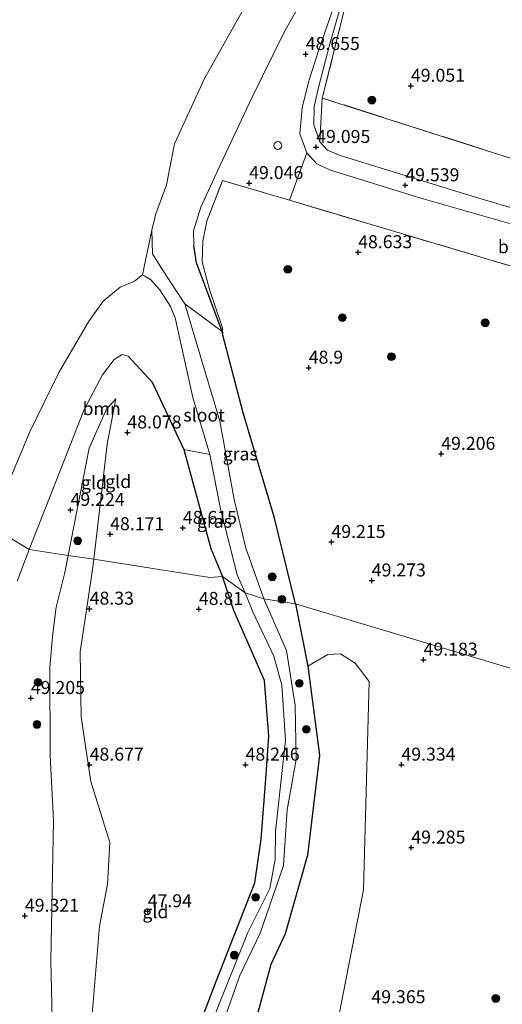
# Model space of a CAD drawing. Units: metres. Extents: x 175566 to 179286, y 306748 to 312501.
# Drawn here: x 176861 to 176954, y 309197 to 309386 of the extents above; entities that cross this region are included whole.
import ezdxf
from ezdxf.enums import TextEntityAlignment as Align

# ---------------------------------------------------------------- set-up
doc = ezdxf.new("R2010")
doc.units = ezdxf.units.M
doc.linetypes.add('IE-TERREINAFSCHEIDING', pattern=[10, 8, -2])
doc.layers.get('0').update_dxf_attribs({"lineweight": 25})
for name, color, linetype, lineweight in [('B-ME-GR-BOOM-GV-B6', 93, 'Continuous', 18), ('B-ME-GR-BOOM-S-B1', 93, 'Continuous', 18), ('B-ME-GW-HOOGTEPUNT-S-B1', 10, 'Continuous', 25), ('B-ME-GW-INSTEEKWATERGANG-L-B1', 10, 'Continuous', 25), ('B-ME-GW-KRUINLIJN-L-B1', 93, 'Continuous', 18), ('B-ME-GW-TEENLIJN-L-B1', 93, 'Continuous', 18), ('B-ME-IE-GRASLAND-GV-B6', 93, 'Continuous', 18), ('B-ME-IE-GRONDWERKLIJN-GROND_INGERICHT-GV-B6', 253, 'Continuous', 18), ('B-ME-IE-HULPGEOMETRIE-L-B1', 53, 'Continuous', 18), ('B-ME-IE-INRICHTINGSELEMENT-S-B1', 253, 'Continuous', 18), ('B-ME-IE-TERREINAFSCHEIDING-RASTERHEKWERK-L-B1', 8, 'IE-TERREINAFSCHEIDING', 18), ('B-ME-OB-WATERLIJN-L-B1', 133, 'OB-WATERLIJN', 18), ('B-ME-OG-WATER-GV-B6', 153, 'Continuous', 18), ('B-ME-VH-VERH_SOORT-HALF_VERHARDING-GV-B6', 8, 'IE-TERREINAFSCHEIDING-NATUURLIJK-HOUTWAL', 18)]:
    doc.layers.add(name, color=color, linetype=linetype, lineweight=lineweight)
doc.styles.add('NLCS-ISO', font='NLCS-ISO.TTF')
doc.linetypes.add('IE-TERREINAFSCHEIDING-NATUURLIJK-HOUTWAL', pattern='A,7,-1.5,[67,NLCS.SHX,S=0.75,R=45,X=0,Y=0],-1.5,7,-1.5,[70,NLCS.SHX,S=0.75,R=0,X=0,Y=0],-1.5', length=20)
doc.linetypes.add('OB-WATERLIJN', pattern='A,10,[32,NLCS.SHX,S=2,R=0,X=0,Y=0],-12', length=22)

# ---------------------------------------------------------------- blocks, each defined once
blk = doc.blocks.new('dtb')
blk.add_circle((0, 0), 0.75)
blk = doc.blocks.new('boom')
blk.add_hatch(color=256).paths.add_polyline_path([(-0.75, 0, 1), (0.75, 0, 1)])
blk.add_circle((0, 0), 0.75)
blk = doc.blocks.new('hoogtepunt')
for p, q in [((-0.5, 0), (0.5, 0)), ((0, 0.5), (0, -0.5))]:
    blk.add_line(p, q)

msp = doc.modelspace()

# ---------------------------------------------------------------- linework, layer by layer
at = {"layer": 'B-ME-GR-BOOM-GV-B6'}
for points in [[(176924.6, 309406.15, 48.58), (176912.09, 309383.77, 48.39), (176906.04, 309371.55, 48.77), (176899.87, 309358.43, 48.72), (176896.19, 309350.39, 48.57), (176894.74, 309345.82, 48.29), (176894.83, 309342.97, 48.19), (176895.31, 309339.69, 48.16), (176900.25, 309326.48, 47.91), (176893.11, 309331.74, 44.17), (176888.66, 309338.48, 44.17), (176886.89, 309341.38, 44.17), (176886.73, 309345.93, 44.17), (176887.54, 309349.1, 44.17), (176889.55, 309354.68, 44.17), (176891.11, 309362.54, 44.17), (176896.9, 309375.1, 44.17), (176905, 309389.6, 44.17)], [(177000.24, 309345.24, 50.5), (176998.9, 309341.8, 50.55), (176997.57, 309342.07, 50.55), (176997.08, 309341.87, 50.54), (176996.79, 309341.46, 50.54), (176996.16, 309340.02, 50.53), (176995.83, 309339.61, 50.55), (176995.19, 309339.34, 50.55), (176994.33, 309339.42, 50.55), (176972.32, 309345.34, 50.07), (176947.75, 309352.7, 49.68), (176922.81, 309360.36, 49.19), (176920.57, 309361.32, 49.17), (176919.05, 309362.95, 49.09), (176919.52, 309371.36, 49.01), (176988.5, 309349.34, 49.78), (177000.24, 309345.24, 50.5)], [(176996.37, 309335.08, 50.59), (176995.84, 309333.63, 50.66), (177001.26, 309331.66, 50.68), (176999.06, 309325.9, 50), (176981.75, 309331.35, 49.41), (176913.21, 309351.69, 48.81), (176916.57, 309360.81, 49.09), (176918.51, 309358.71, 49.14), (176921.15, 309357.49, 49.18), (176938.52, 309352.12, 49.59), (176963.17, 309345.07, 49.9), (176989.82, 309337.1, 50.47), (176996.37, 309335.08, 50.59)], [(176897.9, 309302.81, 44.17), (176892.88, 309303.73, 48.27), (176886.79, 309316.73, 48.31), (176882.21, 309321.73, 48.45), (176881.03, 309322, 48.45), (176879.48, 309321.04, 48.49), (176877.25, 309318.14, 48.67), (176873.71, 309311.45, 48.76), (176869.27, 309300.14, 48.82), (176863.16, 309284.52, 49.13), (176855.65, 309289.07, 44.17), (176863.19, 309307.05, 44.17), (176868.82, 309318.55, 44.17), (176874.57, 309328.31, 44.17), (176877.36, 309332.29, 44.17), (176880.66, 309334.96, 44.17), (176883.4, 309336.13, 44.17), (176884.93, 309337.32, 44.17), (176886.51, 309336.46, 44.17), (176888.3, 309334.47, 44.17), (176890.3, 309331.26, 44.17), (176891.25, 309329.05, 44.17), (176894.65, 309313.77, 44.17), (176897.9, 309302.81, 44.17)], [(176855.65, 309289.07, 44.17), (176863.16, 309284.52, 49.13)], [(176863.16, 309284.52, 49.13), (176860.8, 309278.43, 49.15)], [(176906.62, 309193.54, 49.04), (176909.61, 309204.69, 48.76), (176912.39, 309210.56, 49.43), (176916.7, 309225.69, 49.34), (176918.98, 309244.98, 48.81), (176916.76, 309262.09, 48.56), (176920.62, 309264.29, 49.08), (176923.02, 309264.42, 49.08), (176925.87, 309262.64, 49.08), (176928.55, 309259.1, 49.13), (176927.49, 309219.03, 49.51), (176919.73, 309179.35, 49.47)]]:
    msp.add_polyline3d(points, dxfattribs=at)
at = {"layer": 'B-ME-GW-INSTEEKWATERGANG-L-B1'}
for points in [[(176900.43, 309325.76, 47.94), (176900.25, 309326.48, 47.91), (176895.31, 309339.69, 48.16), (176894.83, 309342.97, 48.19)], [(176914.4, 309274.09, 48.54), (176910.31, 309290.83, 48.51), (176904.33, 309310.8, 47.85), (176900.43, 309325.76, 47.94)], [(176882.21, 309321.73, 48.45), (176886.79, 309316.73, 48.31), (176892.88, 309303.73, 48.27), (176898.11, 309284.68, 48.16), (176900.34, 309279.35, 48.16)], [(176965.26, 309090.41, 49.23), (176947.42, 309095.07, 49.26), (176929.94, 309103.4, 49.64), (176918.2, 309110.23, 49.55), (176898.87, 309124.16, 48.36), (176886.03, 309133.4, 48.4), (176883.03, 309136.94, 48.43), (176882.11, 309140.46, 48.48), (176881.98, 309143.18, 48.4), (176883.29, 309146.52, 48.65), (176885.45, 309154.32, 48.78), (176889.42, 309167.21, 49.15), (176893.46, 309186.65, 48.73), (176899.2, 309201.6, 48.84), (176906.58, 309220.37, 48.84), (176907.79, 309228.82, 48.48), (176908.72, 309241.26, 48.33), (176909.28, 309248.6, 48.19), (176908.43, 309259.31, 47.98), (176902.51, 309272.78, 48.03), (176900.34, 309279.35, 48.16)], [(176914.4, 309274.09, 48.54), (176916.76, 309262.09, 48.56), (176918.98, 309244.98, 48.81), (176916.7, 309225.69, 49.34), (176912.39, 309210.56, 49.43), (176909.61, 309204.69, 48.76), (176906.62, 309193.54, 49.04), (176901.19, 309178.27, 48.89), (176897.14, 309157.87, 48.92), (176893.52, 309147.05, 48.88), (176891.72, 309142.92, 48.62), (176891.37, 309140.21, 48.54), (176891.67, 309138.45, 48.57), (176894.2, 309135.71, 48.59), (176911.34, 309125.79, 48.8), (176924.16, 309114.95, 48.81), (176938.29, 309107.46, 49.15), (176953.56, 309102.03, 49.18), (176964.08, 309100.16, 49.51), (176971.25, 309098.97, 49.72), (176972.99, 309097.35, 49.64), (176973.29, 309095.43, 49.67), (176972.14, 309091.93, 49.47)]]:
    msp.add_polyline3d(points, dxfattribs=at)
at = {"layer": 'B-ME-GW-KRUINLIJN-L-B1'}
msp.add_line((176860.8, 309278.43, 49.15), (176863.16, 309284.52, 49.13), dxfattribs=at)
for points in [[(176894.83, 309342.97, 48.19), (176894.74, 309345.82, 48.29), (176896.19, 309350.39, 48.57), (176899.87, 309358.43, 48.72), (176906.04, 309371.55, 48.77), (176912.09, 309383.77, 48.39), (176924.6, 309406.15, 48.58), (176942.74, 309440.39, 48.62), (176949.8, 309455.11, 48.66)], [(176863.16, 309284.52, 49.13), (176869.27, 309300.14, 48.82), (176873.71, 309311.45, 48.76), (176877.25, 309318.14, 48.67), (176879.48, 309321.04, 48.49), (176881.03, 309322, 48.45), (176882.21, 309321.73, 48.45)], [(176870.64, 309283.37, 49.6), (176874.71, 309303.99, 49.23), (176877.99, 309311.54, 48.97), (176879.84, 309313.52, 48.69)], [(176867.67, 309188.78, 49.17), (176867.29, 309205.39, 49.6), (176867.81, 309232.37, 49.71), (176867.15, 309244.91, 49.57), (176867.09, 309261.92, 49.21), (176867.71, 309268.38, 49.54), (176868.32, 309273.4, 49.77), (176869.99, 309280.09, 49.66), (176870.64, 309283.37, 49.6)]]:
    msp.add_polyline3d(points, dxfattribs=at)
at = {"layer": 'B-ME-GW-TEENLIJN-L-B1'}
for points in [[(176879.84, 309313.52, 48.69), (176878.16, 309304.75, 48.45), (176875.59, 309282.65, 48.69)], [(176875.59, 309282.65, 48.69), (176875.35, 309280.59, 48.71), (176872.95, 309264.81, 48.86), (176873.13, 309252.27, 49.01), (176875, 309239.88, 49), (176878.63, 309228.18, 48.97), (176878.22, 309220.12, 48.62), (176876.7, 309212.08, 48.43), (176875.25, 309195.16, 48)]]:
    msp.add_polyline3d(points, dxfattribs=at)
at = {"layer": 'B-ME-IE-GRASLAND-GV-B6'}
for points in [[(176922.92, 309392.38, 48.57), (176918.81, 309380.45, 48.7), (176916.98, 309374.64, 48.84), (176915.68, 309369.47, 48.96), (176915.24, 309364.49, 49.06), (176916.57, 309360.81, 49.09), (176913.21, 309351.69, 48.81), (176900.37, 309355.5, 48.7), (176897.34, 309347.68, 48.72), (176896.54, 309343.81, 48.57), (176896.43, 309339.84, 48.37), (176897.84, 309334.53, 48.25), (176900.31, 309327.15, 48.09), (176900.43, 309325.76, 47.94), (176900.25, 309326.48, 47.91), (176895.31, 309339.69, 48.16), (176894.83, 309342.97, 48.19), (176894.74, 309345.82, 48.29), (176896.19, 309350.39, 48.57), (176899.87, 309358.43, 48.72), (176906.04, 309371.55, 48.77), (176912.09, 309383.77, 48.39), (176924.6, 309406.15, 48.58)], [(176923.76, 309388.2, 48.69), (176919.52, 309371.36, 49.01), (176919.05, 309362.95, 49.09), (176917.9, 309366.21, 49.06), (176917.95, 309369.7, 49.01), (176918.86, 309373.61, 48.86), (176921, 309381.78, 48.69), (176922.77, 309388.01, 48.66)], [(176900.25, 309326.48, 47.91), (176900.43, 309325.76, 47.94), (176904.33, 309310.8, 47.85), (176910.31, 309290.83, 48.51), (176914.4, 309274.09, 48.54), (176908.28, 309275.03, 44.17), (176904.82, 309284.75, 44.17), (176902.61, 309294.11, 44.17), (176899.81, 309309.22, 44.17), (176893.11, 309331.74, 44.17), (176900.25, 309326.48, 47.91)], [(176897.9, 309302.81, 44.17), (176899.93, 309292.33, 44.17), (176903.15, 309279.63, 44.17), (176904.7, 309276.19, 44.17), (176900.34, 309279.35, 48.16), (176898.11, 309284.68, 48.16), (176892.88, 309303.73, 48.27), (176897.9, 309302.81, 44.17)], [(176965.26, 309090.41, 49.23), (176947.42, 309095.07, 49.26), (176929.94, 309103.4, 49.64), (176918.2, 309110.23, 49.55), (176898.87, 309124.16, 48.36), (176886.03, 309133.4, 48.4), (176883.03, 309136.94, 48.43), (176882.11, 309140.46, 48.48), (176881.98, 309143.18, 48.4), (176883.29, 309146.52, 48.65), (176885.45, 309154.32, 48.78), (176889.42, 309167.21, 49.15), (176893.46, 309186.65, 48.73), (176899.2, 309201.6, 48.84), (176906.58, 309220.37, 48.84), (176907.79, 309228.82, 48.48), (176908.72, 309241.26, 48.33), (176909.28, 309248.6, 48.19), (176908.43, 309259.31, 47.98), (176902.51, 309272.78, 48.03), (176900.34, 309279.35, 48.16), (176904.7, 309276.19, 44.17)], [(176904.7, 309276.19, 44.17), (176906.18, 309272.5, 44.74), (176910.24, 309263.99, 45), (176911.78, 309258.39, 45.32), (176912.47, 309247.84, 45.76), (176910.53, 309230.3, 45.79), (176910.47, 309224.87, 45.79), (176909.45, 309219.29, 45.91), (176905.21, 309210.87, 45.94), (176898.32, 309193.7, 45.89)], [(176898.59, 309188.27, 46.1), (176903.69, 309202.59, 46.05), (176907.61, 309210.69, 45.91), (176912.05, 309223.73, 45.55), (176912.8, 309234.43, 45.41), (176914.5, 309244.15, 45.2), (176914.29, 309254.53, 44.95), (176912.65, 309265.09, 44.64), (176908.28, 309275.03, 44.17), (176914.4, 309274.09, 48.54), (176916.76, 309262.09, 48.56), (176918.98, 309244.98, 48.81), (176916.7, 309225.69, 49.34), (176912.39, 309210.56, 49.43), (176909.61, 309204.69, 48.76), (176906.62, 309193.54, 49.04)]]:
    msp.add_polyline3d(points, dxfattribs=at)
at = {"layer": 'B-ME-IE-GRONDWERKLIJN-GROND_INGERICHT-GV-B6'}
for points in [[(177000.24, 309345.24, 50.5), (176988.5, 309349.34, 49.78), (176919.52, 309371.36, 49.01), (176923.76, 309388.2, 48.69)], [(177007.79, 309246.12, 49.37), (176914.4, 309274.09, 48.54), (176910.31, 309290.83, 48.51), (176904.33, 309310.8, 47.85), (176900.43, 309325.76, 47.94), (176900.31, 309327.15, 48.09), (176897.84, 309334.53, 48.25), (176896.43, 309339.84, 48.37), (176896.54, 309343.81, 48.57), (176897.34, 309347.68, 48.72), (176900.37, 309355.5, 48.7), (176913.21, 309351.69, 48.81)], [(176913.21, 309351.69, 48.81), (176981.75, 309331.35, 49.41)], [(176882.21, 309321.73, 48.45), (176886.79, 309316.73, 48.31), (176892.88, 309303.73, 48.27), (176898.11, 309284.68, 48.16), (176900.34, 309279.35, 48.16), (176897.87, 309279.15, 48.43), (176875.59, 309282.65, 48.69), (176878.16, 309304.75, 48.45), (176879.84, 309313.52, 48.69), (176877.99, 309311.54, 48.97), (176874.71, 309303.99, 49.23), (176870.64, 309283.37, 49.6), (176863.16, 309284.52, 49.13), (176869.27, 309300.14, 48.82), (176873.71, 309311.45, 48.76), (176877.25, 309318.14, 48.67), (176879.48, 309321.04, 48.49), (176881.03, 309322, 48.45), (176882.21, 309321.73, 48.45)], [(176875.59, 309282.65, 48.69), (176870.64, 309283.37, 49.6), (176874.71, 309303.99, 49.23), (176877.99, 309311.54, 48.97), (176879.84, 309313.52, 48.69), (176878.16, 309304.75, 48.45), (176875.59, 309282.65, 48.69)], [(176855.5, 309083.53, 49.76), (176864.51, 309105.64, 49.81), (176868.14, 309116.14, 49.63), (176870.37, 309131.28, 49.18), (176870.94, 309140.12, 49.2), (176869.83, 309157.13, 49.23), (176868.46, 309179.36, 49.31), (176867.67, 309188.78, 49.17), (176867.29, 309205.39, 49.6), (176867.81, 309232.37, 49.71), (176867.15, 309244.91, 49.57), (176867.09, 309261.92, 49.21), (176867.71, 309268.38, 49.54), (176868.32, 309273.4, 49.77), (176869.99, 309280.09, 49.66), (176870.64, 309283.37, 49.6), (176875.59, 309282.65, 48.69)], [(176870.64, 309283.37, 49.6), (176869.99, 309280.09, 49.66), (176868.32, 309273.4, 49.77), (176867.71, 309268.38, 49.54), (176867.09, 309261.92, 49.21), (176867.15, 309244.91, 49.57), (176867.81, 309232.37, 49.71), (176867.29, 309205.39, 49.6), (176867.67, 309188.78, 49.17), (176868.46, 309179.36, 49.31), (176869.83, 309157.13, 49.23), (176870.94, 309140.12, 49.2), (176870.37, 309131.28, 49.18), (176868.14, 309116.14, 49.63), (176864.51, 309105.64, 49.81), (176855.5, 309083.53, 49.76)], [(176860.8, 309278.43, 49.15), (176863.16, 309284.52, 49.13), (176870.64, 309283.37, 49.6)], [(176875.59, 309282.65, 48.69), (176875.35, 309280.59, 48.71), (176872.95, 309264.81, 48.86), (176873.13, 309252.27, 49.01), (176875, 309239.88, 49), (176878.63, 309228.18, 48.97), (176878.22, 309220.12, 48.62), (176876.7, 309212.08, 48.43), (176875.25, 309195.16, 48), (176876.03, 309183.43, 48.06), (176877.99, 309164.41, 48.06), (176879.26, 309151.39, 48.11), (176878.02, 309137.86, 48.02), (176871.16, 309109.77, 49.29), (176854.33, 309066.74, 48.99)], [(176875.25, 309195.16, 48), (176876.7, 309212.08, 48.43), (176878.22, 309220.12, 48.62), (176878.63, 309228.18, 48.97), (176875, 309239.88, 49), (176873.13, 309252.27, 49.01), (176872.95, 309264.81, 48.86), (176875.35, 309280.59, 48.71), (176875.59, 309282.65, 48.69), (176897.87, 309279.15, 48.43), (176900.34, 309279.35, 48.16)], [(176900.34, 309279.35, 48.16), (176902.51, 309272.78, 48.03), (176908.43, 309259.31, 47.98), (176909.28, 309248.6, 48.19), (176908.72, 309241.26, 48.33), (176907.79, 309228.82, 48.48), (176906.58, 309220.37, 48.84), (176899.2, 309201.6, 48.84), (176893.46, 309186.65, 48.73)], [(177007.79, 309246.12, 49.37), (177015.53, 309243.11, 50.5), (176983.27, 309158.93, 50.42), (176966.81, 309114.29, 50.44), (176970.16, 309112.68, 50.56), (176971.76, 309105.83, 50.36), (176971.25, 309098.97, 49.72), (176964.08, 309100.16, 49.51), (176953.56, 309102.03, 49.18), (176938.29, 309107.46, 49.15), (176927.06, 309118.12, 49.15), (176923.2, 309129.81, 49.24), (176919.07, 309147.9, 49.43), (176919.73, 309179.35, 49.47), (176927.49, 309219.03, 49.51), (176928.55, 309259.1, 49.13), (176925.87, 309262.64, 49.08), (176923.02, 309264.42, 49.08), (176920.62, 309264.29, 49.08), (176916.76, 309262.09, 48.56), (176914.4, 309274.09, 48.54), (177007.79, 309246.12, 49.37)]]:
    msp.add_polyline3d(points, dxfattribs=at)
at = {"layer": 'B-ME-IE-HULPGEOMETRIE-L-B1'}
msp.add_polyline3d([(177098.72, 309204.75, 50.87), (177059.16, 309226.74, 50.71), (177028.94, 309237.91, 50.17), (177024.84, 309239.51, 50.51), (177023.96, 309239.85, 49.68), (177023.05, 309240.2, 49.68), (177022.71, 309240.33, 50.47), (177019.84, 309242.77, 50.85), (177015.53, 309243.11, 50.5), (177007.79, 309246.12, 49.37), (176914.4, 309274.09, 48.54), (176908.28, 309275.03, 44.17), (176904.7, 309276.19, 44.17), (176900.34, 309279.35, 48.16), (176897.87, 309279.15, 48.43), (176875.59, 309282.65, 48.69), (176870.64, 309283.37, 49.6), (176863.16, 309284.52, 49.13), (176855.65, 309289.07, 44.17), (176783.98, 309294.98, 44.43)], dxfattribs=at)
at = {"layer": 'B-ME-IE-TERREINAFSCHEIDING-RASTERHEKWERK-L-B1'}
for points in [[(177047.99, 309466.24, 49.58), (177033.64, 309428.51, 50.04), (177000.24, 309345.24, 50.5), (176988.5, 309349.34, 49.78), (176919.52, 309371.36, 49.01), (176923.76, 309388.2, 48.69), (176927.65, 309398.52, 48.68), (176933.14, 309410.58, 48.74), (176938.33, 309421.4, 48.61), (176944.97, 309433.33, 48.69), (176950.58, 309442.4, 48.81), (176957.43, 309452.78, 48.86), (176965.33, 309463.95, 48.96), (176972.45, 309473.58, 48.92), (176980.54, 309483.7, 48.97), (176988.06, 309492.02, 49.01), (176995.59, 309499.04, 49), (177002.99, 309503.32, 49.01), (177009.4, 309506.1, 49.01)], [(176900.43, 309325.76, 47.94), (176900.31, 309327.15, 48.09), (176897.84, 309334.53, 48.25), (176896.43, 309339.84, 48.37), (176896.54, 309343.81, 48.57), (176897.34, 309347.68, 48.72), (176900.37, 309355.5, 48.7), (176913.21, 309351.69, 48.81), (176981.75, 309331.35, 49.41), (176999.06, 309325.9, 50)]]:
    msp.add_polyline3d(points, dxfattribs=at)
at = {"layer": 'B-ME-OB-WATERLIJN-L-B1'}
for points in [[(176905, 309389.6, 44.17), (176896.9, 309375.1, 44.17), (176891.11, 309362.54, 44.17), (176889.55, 309354.68, 44.17), (176887.54, 309349.1, 44.17), (176886.73, 309345.93, 44.17)], [(176884.93, 309337.32, 44.17), (176883.4, 309336.13, 44.17), (176880.66, 309334.96, 44.17), (176877.36, 309332.29, 44.17), (176874.57, 309328.31, 44.17), (176868.82, 309318.55, 44.17), (176863.19, 309307.05, 44.17), (176855.65, 309289.07, 44.17)]]:
    msp.add_polyline3d(points, dxfattribs=at)
at = {"layer": 'B-ME-OG-WATER-GV-B6'}
for points in [[(176905, 309389.6, 44.17), (176896.9, 309375.1, 44.17), (176891.11, 309362.54, 44.17), (176889.55, 309354.68, 44.17), (176887.54, 309349.1, 44.17), (176886.73, 309345.93, 44.17), (176884.93, 309337.32, 44.17), (176883.4, 309336.13, 44.17), (176880.66, 309334.96, 44.17), (176877.36, 309332.29, 44.17), (176874.57, 309328.31, 44.17), (176868.82, 309318.55, 44.17), (176863.19, 309307.05, 44.17), (176855.65, 309289.07, 44.17), (176783.98, 309294.98, 44.43), (176646.83, 309327.57, 44.17)], [(176893.11, 309331.74, 44.17), (176899.81, 309309.22, 44.17), (176902.61, 309294.11, 44.17), (176904.82, 309284.75, 44.17), (176908.28, 309275.03, 44.17), (176904.7, 309276.19, 44.17), (176903.15, 309279.63, 44.17), (176899.93, 309292.33, 44.17), (176897.9, 309302.81, 44.17), (176894.65, 309313.77, 44.17), (176891.25, 309329.05, 44.17), (176890.3, 309331.26, 44.17), (176888.3, 309334.47, 44.17), (176886.51, 309336.46, 44.17), (176884.93, 309337.32, 44.17), (176886.73, 309345.93, 44.17), (176886.89, 309341.38, 44.17), (176888.66, 309338.48, 44.17), (176893.11, 309331.74, 44.17)], [(176898.32, 309193.7, 45.89), (176905.21, 309210.87, 45.94), (176909.45, 309219.29, 45.91), (176910.47, 309224.87, 45.79), (176910.53, 309230.3, 45.79), (176912.47, 309247.84, 45.76), (176911.78, 309258.39, 45.32), (176910.24, 309263.99, 45), (176906.18, 309272.5, 44.74), (176904.7, 309276.19, 44.17), (176908.28, 309275.03, 44.17)], [(176908.28, 309275.03, 44.17), (176912.65, 309265.09, 44.64), (176914.29, 309254.53, 44.95), (176914.5, 309244.15, 45.2), (176912.8, 309234.43, 45.41), (176912.05, 309223.73, 45.55), (176907.61, 309210.69, 45.91), (176903.69, 309202.59, 46.05), (176898.59, 309188.27, 46.1)]]:
    msp.add_polyline3d(points, dxfattribs=at)
at = {"layer": 'B-ME-VH-VERH_SOORT-HALF_VERHARDING-GV-B6'}
for points in [[(176963.17, 309345.07, 49.9), (176938.52, 309352.12, 49.59), (176921.15, 309357.49, 49.18), (176918.51, 309358.71, 49.14), (176916.57, 309360.81, 49.09), (176915.24, 309364.49, 49.06), (176915.68, 309369.47, 48.96), (176916.98, 309374.64, 48.84), (176918.81, 309380.45, 48.7), (176922.92, 309392.38, 48.57)], [(176922.77, 309388.01, 48.66), (176921, 309381.78, 48.69), (176918.86, 309373.61, 48.86), (176917.95, 309369.7, 49.01), (176917.9, 309366.21, 49.06), (176919.05, 309362.95, 49.09), (176920.57, 309361.32, 49.17), (176922.81, 309360.36, 49.19), (176947.75, 309352.7, 49.68), (176972.32, 309345.34, 50.07)]]:
    msp.add_polyline3d(points, dxfattribs=at)

# ---------------------------------------------------------------- block references
at = {"layer": 'B-ME-GR-BOOM-S-B1', "rotation": 90}
for p in [(176929.08, 309370.96, 49.15), (176912.91, 309338.41, 48.71), (176923.41, 309329.11, 49.26), (176950.89, 309328.13, 49.13), (176932.85, 309321.62, 49.24), (176872.46, 309286.2, 49.47), (176909.9, 309279.27, 47.79), (176911.77, 309274.94, 48.4), (176864.84, 309258.95, 49.2), (176915.11, 309258.78, 47.36), (176864.65, 309250.87, 49.34), (176916.48, 309249.93, 47.26), (176906.72, 309217.61, 47.9), (176902.61, 309206.48, 47.01), (176952.93, 309198.16, 49.7)]:
    msp.add_blockref('boom', p, dxfattribs=at)
at = {"layer": 'B-ME-GW-HOOGTEPUNT-S-B1', "rotation": 90}
for p in [(176916.35, 309379.81, 48.66), (176916.35, 309379.81, 48.66), (176936.59, 309373.71, 49.05), (176936.59, 309373.71, 49.05), (176918.37, 309361.93, 49.09), (176918.37, 309361.93, 49.09), (176905.47, 309354.99, 49.05), (176905.47, 309354.99, 49.05), (176935.52, 309354.57, 49.54), (176935.52, 309354.57, 49.54), (176926.44, 309341.69, 48.63), (176926.44, 309341.69, 48.63), (176916.93, 309319.48, 48.9), (176916.93, 309319.48, 48.9), (176882.04, 309307.02, 48.08), (176882.04, 309307.02, 48.08), (176942.43, 309302.9, 49.21), (176942.43, 309302.9, 49.21), (176871.1, 309292.12, 49.22), (176871.1, 309292.12, 49.22), (176892.71, 309288.66, 48.61), (176892.71, 309288.66, 48.61), (176878.72, 309287.45, 48.17), (176878.72, 309287.45, 48.17), (176921.3, 309285.96, 49.22), (176921.3, 309285.96, 49.22), (176929.06, 309278.55, 49.27), (176929.06, 309278.55, 49.27), (176874.77, 309273.12, 48.33), (176874.77, 309273.12, 48.33), (176895.79, 309273.07, 48.81), (176895.79, 309273.07, 48.81), (176939.03, 309263.32, 49.18), (176939.03, 309263.32, 49.18), (176863.47, 309255.94, 49.2), (176863.47, 309255.94, 49.2), (176874.77, 309243.12, 48.68), (176874.77, 309243.12, 48.68), (176904.77, 309243.12, 48.25), (176904.77, 309243.12, 48.25), (176934.77, 309243.12, 49.33), (176934.77, 309243.12, 49.33), (176936.67, 309227.17, 49.28), (176936.67, 309227.17, 49.28), (176885.94, 309214.92, 47.94), (176885.94, 309214.92, 47.94), (176862.32, 309214.05, 49.32), (176862.32, 309214.05, 49.32)]:
    msp.add_blockref('hoogtepunt', p, dxfattribs=at)
at = {"layer": 'B-ME-IE-INRICHTINGSELEMENT-S-B1', "rotation": 90}
msp.add_blockref('dtb', (176910.99, 309362.22, 48.85), dxfattribs=at)

# ---------------------------------------------------------------- texts
at = {"layer": 'B-ME-GR-BOOM-GV-B6', "ltscale": 0.2, "style": 'NLCS-ISO'}
for p in [(176957, 309342.75), (176877.08, 309311.61)]:
    msp.add_text('bmn', height=2.5, dxfattribs=at).set_placement(p, align=Align.MIDDLE_CENTER)
at = {"layer": 'B-ME-GW-HOOGTEPUNT-S-B1', "ltscale": 0.2, "style": 'NLCS-ISO'}
for s, p in [('48.655', (176916.35, 309379.81, 48.66)), ('48.655', (176916.35, 309379.81, 48.66)), ('49.051', (176936.59, 309373.71, 49.05)), ('49.051', (176936.59, 309373.71, 49.05)), ('49.095', (176918.37, 309361.93, 49.09)), ('49.095', (176918.37, 309361.93, 49.09)), ('49.046', (176905.47, 309354.99, 49.05)), ('49.046', (176905.47, 309354.99, 49.05)), ('49.539', (176935.52, 309354.57, 49.54)), ('49.539', (176935.52, 309354.57, 49.54)), ('48.633', (176926.44, 309341.69, 48.63)), ('48.633', (176926.44, 309341.69, 48.63)), ('48.9', (176916.93, 309319.48, 48.9)), ('48.9', (176916.93, 309319.48, 48.9)), ('48.078', (176882.04, 309307.02, 48.08)), ('48.078', (176882.04, 309307.02, 48.08)), ('49.206', (176942.43, 309302.9, 49.21)), ('49.206', (176942.43, 309302.9, 49.21)), ('49.224', (176871.1, 309292.12, 49.22)), ('49.224', (176871.1, 309292.12, 49.22)), ('48.171', (176878.72, 309287.45, 48.17)), ('48.171', (176878.72, 309287.45, 48.17)), ('48.615', (176892.71, 309288.66, 48.61)), ('48.615', (176892.71, 309288.66, 48.61)), ('49.215', (176921.3, 309285.96, 49.22)), ('49.215', (176921.3, 309285.96, 49.22)), ('49.273', (176929.06, 309278.55, 49.27)), ('49.273', (176929.06, 309278.55, 49.27)), ('48.33', (176874.77, 309273.12, 48.33)), ('48.33', (176874.77, 309273.12, 48.33)), ('48.81', (176895.79, 309273.07, 48.81)), ('48.81', (176895.79, 309273.07, 48.81)), ('49.183', (176939.03, 309263.32, 49.18)), ('49.183', (176939.03, 309263.32, 49.18)), ('49.205', (176863.47, 309255.94, 49.2)), ('49.205', (176863.47, 309255.94, 49.2)), ('48.677', (176874.77, 309243.12, 48.68)), ('48.677', (176874.77, 309243.12, 48.68)), ('48.246', (176904.77, 309243.12, 48.25)), ('48.246', (176904.77, 309243.12, 48.25)), ('49.334', (176934.77, 309243.12, 49.33)), ('49.334', (176934.77, 309243.12, 49.33)), ('49.285', (176936.67, 309227.17, 49.28)), ('49.285', (176936.67, 309227.17, 49.28)), ('49.321', (176862.32, 309214.05, 49.32)), ('49.321', (176862.32, 309214.05, 49.32)), ('47.94', (176885.94, 309214.92, 47.94)), ('47.94', (176885.94, 309214.92, 47.94)), ('49.365', (176928.99, 309196.46, 49.36)), ('49.365', (176928.99, 309196.46, 49.36))]:
    msp.add_text(s, height=2.5, dxfattribs=at).set_placement(p, align=Align.BOTTOM_LEFT)
at = {"layer": 'B-ME-IE-GRASLAND-GV-B6', "ltscale": 0.2, "style": 'NLCS-ISO'}
for p in [(176903.75, 309302.91), (176898.79, 309289.96)]:
    msp.add_text('gras', height=2.5, dxfattribs=at).set_placement(p, align=Align.MIDDLE_CENTER)
at = {"layer": 'B-ME-IE-GRONDWERKLIJN-GROND_INGERICHT-GV-B6', "ltscale": 0.2, "style": 'NLCS-ISO'}
for p in [(176875.6, 309297.38), (176880.27, 309297.59), (176887.43, 309214.83)]:
    msp.add_text('gld', height=2.5, dxfattribs=at).set_placement(p, align=Align.MIDDLE_CENTER)
at = {"layer": 'B-ME-OG-WATER-GV-B6', "ltscale": 0.2, "style": 'NLCS-ISO'}
msp.add_text('sloot', height=2.5, dxfattribs=at).set_placement((176896.8, 309310.38), align=Align.MIDDLE_CENTER)

doc.saveas('drawing.dxf')
